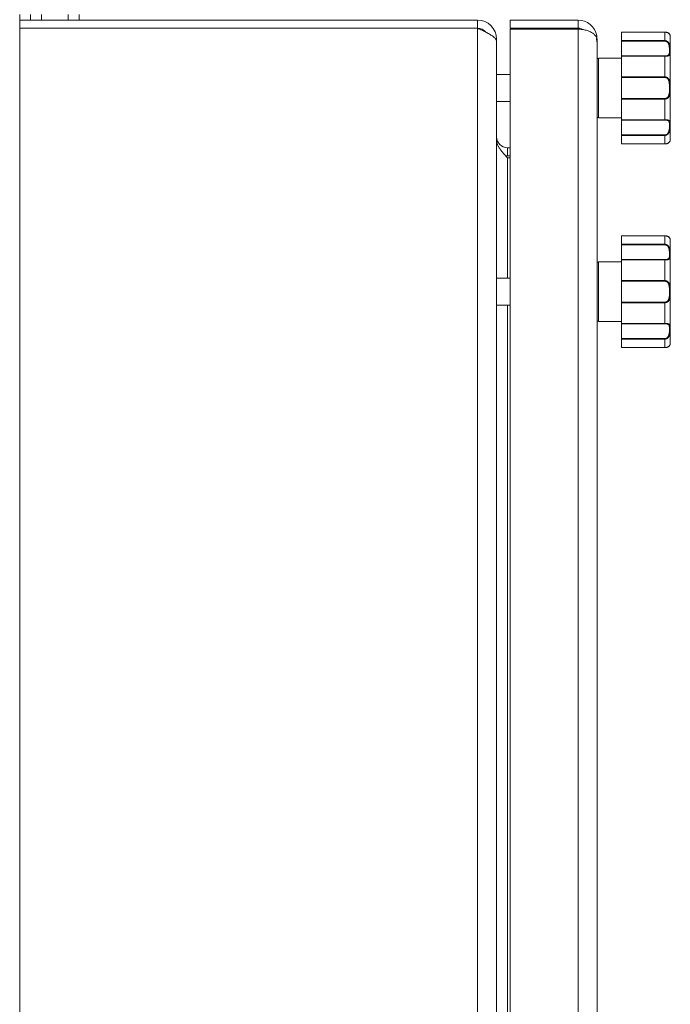
# Model space of a CAD drawing. Units: millimetres. Extents: x 0 to 16908, y -6 to 11880.
# Drawn here: x 7974 to 8214, y 8710 to 9072 of the extents above; entities that cross this region are included whole.
import ezdxf

# ---------------------------------------------------------------- set-up
doc = ezdxf.new("R2010")
doc.units = ezdxf.units.MM
doc.linetypes.add('K5LT_THIN', pattern=[0])
doc.layers.add('R', color=1, linetype='Continuous', true_color=0xff0000)
doc.layers.add('WELDING', color=7, linetype='Continuous', true_color=0xffffff)

msp = doc.modelspace()

# ---------------------------------------------------------------- linework, layer by layer
at = {"layer": 'R', "color": 7, "linetype": 'K5LT_THIN', "lineweight": 18}
for p, q in [((7973.89, 9074.07), (7973.89, 7835.07)), ((7973.89, 9072.07), (8142.54, 9072.07)), ((7977.91, 9072.07), (7977.91, 9074.07)), ((7981.91, 9072.07), (7981.91, 9074.07)), ((7991.74, 9072.07), (7991.74, 9074.07)), ((7995.74, 9072.07), (7995.74, 9074.07)), ((8142.54, 9069.07), (8142.54, 9072.07)), ((8154.54, 9072.07), (8179.54, 9072.07)), ((8154.54, 9069.07), (8154.54, 9072.07)), ((8179.54, 9069.07), (8179.54, 9072.07)), ((8142.54, 9069.07), (7973.89, 9069.07)), ((8142.54, 7840.07), (8142.54, 9069.07)), ((8179.54, 9069.07), (8154.54, 9069.07)), ((8179.54, 9068.71), (8154.54, 9068.71)), ((8154.54, 7840.42), (8154.54, 9068.71)), ((8179.54, 7840.42), (8179.54, 9068.71)), ((8195.54, 9067.68), (8211.54, 9067.68)), ((8195.54, 9067.67), (8195.54, 9067.68)), ((8195.54, 9067.67), (8195.54, 9064.51)), ((8195.54, 9067.67), (8211.54, 9067.67)), ((8211.54, 9067.67), (8211.54, 9067.68)), ((8211.54, 9067.67), (8211.54, 9064.51)), ((8149.21, 9065.07), (8149.54, 9065.07)), ((8149.54, 9065.07), (8149.54, 9042.07)), ((8149.54, 9064.09), (8149.54, 7845.04)), ((8186.42, 9066.34), (8185.99, 9066.26)), ((8186.54, 9065.07), (8186.4, 9065.07)), ((8186.54, 9065.07), (8186.54, 9064.07)), ((8186.54, 9064.07), (8186.54, 7845.07)), ((8195.54, 9064.33), (8195.54, 9064.51)), ((8195.54, 9064.51), (8211.54, 9064.51)), ((8195.54, 9058.88), (8195.54, 9064.33)), ((8195.54, 9064.33), (8211.54, 9064.33)), ((8211.54, 9064.51), (8211.54, 9064.33)), ((8213.54, 9066.07), (8213.54, 9028.07)), ((8187.04, 9058.07), (8195.54, 9058.07)), ((8187.04, 9058.07), (8187.04, 9036.07)), ((8195.54, 9058.76), (8195.54, 9058.88)), ((8195.54, 9058.88), (8211.54, 9058.88)), ((8195.54, 9058.76), (8195.54, 9051.13)), ((8195.54, 9058.76), (8211.54, 9058.76)), ((8211.54, 9058.76), (8211.54, 9058.88)), ((8211.54, 9058.76), (8211.54, 9051.13)), ((8149.54, 9052.07), (8154.54, 9052.07)), ((8195.54, 9051.13), (8211.54, 9051.13)), ((8195.54, 9050.92), (8195.54, 9051.13)), ((8195.54, 9043.21), (8195.54, 9050.92)), ((8195.54, 9050.92), (8211.54, 9050.92)), ((8211.54, 9051.13), (8211.54, 9050.92)), ((8149.54, 9042.07), (8154.54, 9042.07)), ((8195.54, 9043.21), (8211.54, 9043.21)), ((8195.54, 9043), (8195.54, 9043.21)), ((8195.54, 9043), (8195.54, 9035.37)), ((8195.54, 9043), (8211.54, 9043)), ((8211.54, 9043), (8211.54, 9043.21)), ((8211.54, 9043), (8211.54, 9035.37)), ((8187.04, 9036.07), (8195.54, 9036.07)), ((8195.54, 9035.37), (8211.54, 9035.37)), ((8195.54, 9035.25), (8195.54, 9035.37)), ((8195.54, 9029.8), (8195.54, 9035.25)), ((8195.54, 9035.25), (8211.54, 9035.25)), ((8211.54, 9035.37), (8211.54, 9035.25)), ((8195.54, 9029.8), (8211.54, 9029.8)), ((8195.54, 9029.62), (8195.54, 9029.8)), ((8195.54, 9029.62), (8195.54, 9026.46)), ((8195.54, 9029.62), (8211.54, 9029.62)), ((8211.54, 9029.62), (8211.54, 9029.8)), ((8211.54, 9029.62), (8211.54, 9026.46)), ((8153.54, 9025.07), (8154.54, 9025.07)), ((8153.54, 9022.07), (8153.54, 9025.07)), ((8195.54, 9026.46), (8211.54, 9026.46)), ((8195.54, 9026.46), (8211.54, 9026.46)), ((8195.54, 9026.46), (8195.54, 9026.46)), ((8211.54, 9026.46), (8211.54, 9026.46)), ((8153.54, 9022.07), (8154.54, 9022.07)), ((8154.54, 9021.41), (8153.54, 9021.41)), ((8153.54, 8977.07), (8153.54, 9021.41)), ((8195.54, 8992.68), (8211.54, 8992.68)), ((8195.54, 8992.67), (8195.54, 8992.68)), ((8195.54, 8992.67), (8195.54, 8989.51)), ((8195.54, 8992.67), (8211.54, 8992.67)), ((8211.54, 8992.67), (8211.54, 8992.68)), ((8211.54, 8992.67), (8211.54, 8989.51)), ((8213.54, 8991.07), (8213.54, 8953.07)), ((8195.54, 8989.33), (8195.54, 8989.51)), ((8195.54, 8989.51), (8211.54, 8989.51)), ((8195.54, 8983.88), (8195.54, 8989.33)), ((8195.54, 8989.33), (8211.54, 8989.33)), ((8211.54, 8989.51), (8211.54, 8989.33)), ((8195.54, 8983.76), (8195.54, 8983.88)), ((8195.54, 8983.88), (8211.54, 8983.88)), ((8195.54, 8983.76), (8195.54, 8976.13)), ((8195.54, 8983.76), (8211.54, 8983.76)), ((8211.54, 8983.76), (8211.54, 8983.88)), ((8211.54, 8983.76), (8211.54, 8976.13)), ((8186.54, 8982.57), (8186.54, 8961.57)), ((8187.04, 8983.07), (8195.54, 8983.07)), ((8187.04, 8983.07), (8187.04, 8961.07)), ((8149.54, 8977.07), (8154.54, 8977.07)), ((8195.54, 8976.13), (8211.54, 8976.13)), ((8195.54, 8975.92), (8195.54, 8976.13)), ((8195.54, 8968.21), (8195.54, 8975.92)), ((8195.54, 8975.92), (8211.54, 8975.92)), ((8211.54, 8976.13), (8211.54, 8975.92)), ((8149.54, 8967.07), (8154.54, 8967.07)), ((8153.54, 8632.07), (8153.54, 8967.07)), ((8195.54, 8968.21), (8211.54, 8968.21)), ((8195.54, 8968), (8195.54, 8968.21)), ((8195.54, 8968), (8195.54, 8960.37)), ((8195.54, 8968), (8211.54, 8968)), ((8211.54, 8968), (8211.54, 8968.21)), ((8211.54, 8968), (8211.54, 8960.37)), ((8187.04, 8961.07), (8195.54, 8961.07)), ((8195.54, 8960.37), (8211.54, 8960.37)), ((8195.54, 8960.25), (8195.54, 8960.37)), ((8195.54, 8954.8), (8195.54, 8960.25)), ((8195.54, 8960.25), (8211.54, 8960.25)), ((8211.54, 8960.37), (8211.54, 8960.25)), ((8195.54, 8954.8), (8211.54, 8954.8)), ((8195.54, 8954.62), (8195.54, 8954.8)), ((8195.54, 8954.62), (8195.54, 8951.46)), ((8195.54, 8954.62), (8211.54, 8954.62)), ((8211.54, 8954.62), (8211.54, 8954.8)), ((8211.54, 8954.62), (8211.54, 8951.46)), ((8195.54, 8951.46), (8211.54, 8951.46)), ((8195.54, 8951.46), (8211.54, 8951.46)), ((8195.54, 8951.46), (8195.54, 8951.46)), ((8211.54, 8951.46), (8211.54, 8951.46))]:
    msp.add_line(p, q, dxfattribs=at)
for centre, radius, start, end in [((8142.54, 9065.07), 7, 0, 90), ((8179.54, 9065.07), 7, 10.4837, 90), ((8142.54, 9065.07), 4, 39.8068, 90), ((8179.54, 9065.07), 4, 60.641, 90), ((8179.54, 9065.07), 7, 0, 10.4837), ((8213.23, 9066.27), 0.3, 6.7556, 13.694), ((8211.54, 9066.07), 2, 0, 6.7563), ((8187.04, 9057.57), 0.5, 90, 180), ((8187.04, 9036.57), 0.5, 180, 270), ((8153.54, 9029.07), 4, 180, 270), ((8211.54, 9028.07), 2, 353.2437, 0), ((8213.23, 9027.87), 0.3, 350.3515, 353.2437), ((8153.54, 9029.07), 7, 264.7514, 270), ((8213.23, 8991.27), 0.3, 6.7556, 13.694), ((8211.54, 8991.07), 2, 0, 6.7563), ((8187.04, 8982.57), 0.5, 90, 180), ((8187.04, 8961.57), 0.5, 180, 270), ((8211.54, 8953.07), 2, 353.2437, 0), ((8213.23, 8952.87), 0.3, 350.3515, 353.2437)]:
    msp.add_arc(centre, radius, start, end, dxfattribs=at)
at = {"layer": 'WELDING', "color": 7, "linetype": 'K5LT_THIN', "lineweight": 18}
for p, q in [((8211.54, 9067.68), (8212.96, 9067.21)), ((8212.96, 9067.21), (8213.45, 9066.57)), ((8213.45, 9066.57), (8213.52, 9066.32)), ((8213.52, 9066.33), (8213.52, 9066.34)), ((8213.52, 9066.32), (8213.52, 9066.33)), ((8213.52, 9066.32), (8213.52, 9066.32)), ((8213.52, 9066.32), (8213.52, 9066.32)), ((8213.52, 9066.32), (8213.52, 9066.32)), ((8213.52, 9066.32), (8213.52, 9066.32)), ((8213.52, 9066.32), (8213.52, 9066.32)), ((8213.52, 9066.32), (8213.52, 9066.32)), ((8213.52, 9066.32), (8213.52, 9066.32)), ((8213.52, 9066.32), (8213.52, 9066.32)), ((8213.52, 9066.32), (8213.52, 9066.31)), ((8213.52, 9066.31), (8213.52, 9066.31)), ((8213.52, 9066.31), (8213.52, 9066.31)), ((8213.52, 9066.31), (8213.52, 9066.31)), ((8213.52, 9066.31), (8213.52, 9066.31)), ((8213.52, 9066.31), (8213.52, 9066.31)), ((8213.52, 9066.31), (8213.52, 9066.31)), ((8213.52, 9066.31), (8213.52, 9066.31)), ((8213.52, 9066.31), (8213.52, 9066.31)), ((8213.52, 9066.31), (8213.52, 9066.31)), ((8213.52, 9066.31), (8213.52, 9066.3)), ((8213.52, 9066.3), (8213.52, 9066.3)), ((8211.54, 8992.68), (8212.96, 8992.21)), ((8212.96, 8992.21), (8213.45, 8991.57)), ((8213.45, 8991.57), (8213.52, 8991.32)), ((8213.52, 8991.33), (8213.52, 8991.34)), ((8213.52, 8991.32), (8213.52, 8991.33)), ((8213.52, 8991.32), (8213.52, 8991.32)), ((8213.52, 8991.32), (8213.52, 8991.32)), ((8213.52, 8991.32), (8213.52, 8991.32)), ((8213.52, 8991.32), (8213.52, 8991.32)), ((8213.52, 8991.32), (8213.52, 8991.32)), ((8213.52, 8991.32), (8213.52, 8991.32)), ((8213.52, 8991.32), (8213.52, 8991.32)), ((8213.52, 8991.32), (8213.52, 8991.32)), ((8213.52, 8991.32), (8213.52, 8991.31)), ((8213.52, 8991.31), (8213.52, 8991.31)), ((8213.52, 8991.31), (8213.52, 8991.31)), ((8213.52, 8991.31), (8213.52, 8991.31)), ((8213.52, 8991.31), (8213.52, 8991.31)), ((8213.52, 8991.31), (8213.52, 8991.31)), ((8213.52, 8991.31), (8213.52, 8991.31)), ((8213.52, 8991.31), (8213.52, 8991.31)), ((8213.52, 8991.31), (8213.52, 8991.31)), ((8213.52, 8991.31), (8213.52, 8991.31)), ((8213.52, 8991.31), (8213.52, 8991.3)), ((8213.52, 8991.3), (8213.52, 8991.3))]:
    msp.add_line(p, q, dxfattribs=at)
for points in [[(8149.54, 9064.09), (8149.54, 9064.21), (8149.51, 9064.45), (8149.38, 9064.8), (8149.16, 9065.16), (8148.86, 9065.51), (8148.48, 9065.87), (8148.02, 9066.22), (8147.5, 9066.58), (8146.91, 9066.93), (8146.27, 9067.29), (8145.58, 9067.65), (8144.86, 9068), (8144.1, 9068.36), (8143.32, 9068.71), (8142.8, 9068.95), (8142.54, 9069.07)], [(8153.54, 9021.41), (8153.39, 9021.57), (8153.09, 9021.89), (8152.65, 9022.37), (8152.21, 9022.84), (8151.8, 9023.32), (8151.41, 9023.8), (8151.04, 9024.28), (8150.7, 9024.75), (8150.4, 9025.23), (8150.14, 9025.71), (8149.93, 9026.18), (8149.75, 9026.66), (8149.63, 9027.14), (8149.56, 9027.62), (8149.54, 9027.93), (8149.54, 9028.09)]]:
    msp.add_open_spline(points, degree=3, dxfattribs=at)
for points, knots in [([(8186.42, 9065.44), (8186.36, 9065.63), (8186.21, 9065.97), (8185.87, 9066.44), (8185.47, 9066.85), (8185.01, 9067.22), (8184.48, 9067.56), (8183.89, 9067.86), (8183.25, 9068.11), (8182.57, 9068.33), (8181.82, 9068.5), (8181.05, 9068.63), (8180.28, 9068.7), (8179.78, 9068.71), (8179.54, 9068.71)], [0, 0, 0, 0, 1.515895, 2.888091, 4.093877, 5.331252, 6.546561, 7.762235, 8.969739, 10.186314, 11.3676, 12.687523, 13.883444, 15, 15, 15, 15]), ([(8213.52, 9066.32), (8213.52, 9066.32), (8213.52, 9066.32), (8213.52, 9066.32), (8213.52, 9066.32), (8213.52, 9066.32), (8213.52, 9066.32), (8213.52, 9066.32), (8213.52, 9066.32), (8213.52, 9066.33), (8213.52, 9066.33), (8213.52, 9066.33), (8213.52, 9066.34), (8213.52, 9066.35), (8213.52, 9066.35), (8213.51, 9066.37), (8213.51, 9066.38), (8213.5, 9066.41), (8213.5, 9066.42), (8213.49, 9066.45), (8213.49, 9066.47), (8213.48, 9066.5), (8213.47, 9066.52), (8213.45, 9066.57), (8213.44, 9066.6), (8213.4, 9066.68), (8213.38, 9066.73), (8213.31, 9066.83), (8213.28, 9066.88), (8213.19, 9066.99), (8213.15, 9067.04), (8213.04, 9067.14), (8212.99, 9067.19), (8212.86, 9067.28), (8212.8, 9067.32), (8212.67, 9067.4), (8212.6, 9067.44), (8212.46, 9067.5), (8212.39, 9067.53), (8212.25, 9067.57), (8212.18, 9067.59), (8212.05, 9067.62), (8211.99, 9067.63), (8211.86, 9067.66), (8211.79, 9067.66), (8211.67, 9067.67), (8211.6, 9067.68), (8211.54, 9067.68), (8211.54, 9067.68), (8211.54, 9067.68), (8211.54, 9067.68), (8211.54, 9067.68)], [0, 0, 0, 0, 0.424699, 0.424699, 0.464488, 0.464488, 0.901167, 0.901167, 1.379645, 1.379645, 1.861076, 1.861076, 2.542511, 2.542511, 3.228764, 3.228764, 4.336254, 4.336254, 5.443651, 5.443651, 6.46043, 6.46043, 7.403624, 7.403624, 9.007277, 9.007277, 11.038234, 11.038234, 12.890974, 12.890974, 14.658419, 14.658419, 16.257242, 16.257242, 17.733279, 17.733279, 19.07539, 19.07539, 20.254939, 20.254939, 21.284514, 21.284514, 22.196199, 22.196199, 23.133869, 23.133869, 23.985851, 23.985851, 23.999952, 23.999952, 24, 24, 24, 24]), ([(8213.52, 9066.3), (8213.52, 9066.3), (8213.52, 9066.31), (8213.52, 9066.34), (8213.51, 9066.38), (8213.49, 9066.44), (8213.47, 9066.51), (8213.44, 9066.59), (8213.41, 9066.67), (8213.36, 9066.75), (8213.31, 9066.83), (8213.26, 9066.9), (8213.19, 9066.99), (8213.1, 9067.08), (8212.99, 9067.18), (8212.86, 9067.28), (8212.73, 9067.36), (8212.58, 9067.44), (8212.43, 9067.51), (8212.26, 9067.56), (8212.09, 9067.61), (8211.91, 9067.64), (8211.73, 9067.66), (8211.6, 9067.67), (8211.54, 9067.67)], [0, 0, 0, 0, 1.876767, 3.531738, 4.960457, 6.448629, 7.904216, 9.312935, 10.55314, 11.679473, 12.65463, 13.534104, 14.51818, 15.651686, 16.794257, 17.881717, 18.829011, 19.792423, 20.675003, 21.568569, 22.44464, 23.279792, 24.118097, 25, 25, 25, 25]), ([(8186.54, 9064.07), (8186.54, 9064.07), (8186.54, 9064.08), (8186.52, 9064.12), (8186.51, 9064.19), (8186.49, 9064.27), (8186.47, 9064.37), (8186.45, 9064.49), (8186.43, 9064.62), (8186.41, 9064.77), (8186.4, 9064.91), (8186.4, 9065.06), (8186.4, 9065.2), (8186.41, 9065.33), (8186.42, 9065.41), (8186.42, 9065.44)], [0, 0, 0, 0, 1.533219, 2.872242, 4.073799, 5.314781, 6.599379, 7.865577, 9.125251, 10.368096, 11.596357, 12.816525, 14.010493, 15.072006, 16, 16, 16, 16]), ([(8211.54, 9064.51), (8211.62, 9064.51), (8211.77, 9064.5), (8211.98, 9064.45), (8212.17, 9064.37), (8212.34, 9064.28), (8212.52, 9064.16), (8212.68, 9064.02), (8212.83, 9063.85), (8212.96, 9063.66), (8213.08, 9063.46), (8213.18, 9063.24), (8213.26, 9063.02), (8213.33, 9062.8), (8213.38, 9062.55), (8213.43, 9062.3), (8213.47, 9062.02), (8213.49, 9061.74), (8213.51, 9061.47), (8213.52, 9061.22), (8213.52, 9060.99), (8213.52, 9060.8), (8213.52, 9060.61), (8213.52, 9060.41), (8213.52, 9060.21), (8213.51, 9060.01), (8213.49, 9059.82), (8213.47, 9059.64), (8213.43, 9059.48), (8213.38, 9059.35), (8213.32, 9059.24), (8213.24, 9059.15), (8213.16, 9059.07), (8213.08, 9059.02), (8212.98, 9058.96), (8212.86, 9058.92), (8212.72, 9058.87), (8212.56, 9058.84), (8212.39, 9058.81), (8212.21, 9058.79), (8212.02, 9058.77), (8211.79, 9058.76), (8211.63, 9058.76), (8211.54, 9058.76)], [0, 0, 0, 0, 0.984176, 1.844918, 2.587073, 3.387091, 4.227537, 5.137619, 6.01895, 7.02141, 7.983693, 9.047459, 10.022647, 11.109248, 12.177487, 13.397972, 14.697249, 16.140938, 17.577507, 18.930778, 20.13024, 21.231002, 22.348396, 23.531104, 24.851278, 26.263616, 27.751219, 29.22243, 30.634875, 31.937685, 33.152066, 34.197891, 35.143895, 35.971804, 36.771812, 37.673766, 38.597963, 39.53942, 40.386746, 41.215199, 42.028953, 42.907979, 44, 44, 44, 44]), ([(8211.54, 9064.33), (8211.61, 9064.33), (8211.74, 9064.32), (8211.93, 9064.27), (8212.09, 9064.21), (8212.25, 9064.12), (8212.39, 9064.01), (8212.53, 9063.88), (8212.65, 9063.73), (8212.77, 9063.55), (8212.87, 9063.36), (8212.96, 9063.15), (8213.03, 9062.92), (8213.09, 9062.68), (8213.14, 9062.42), (8213.17, 9062.15), (8213.2, 9061.88), (8213.21, 9061.6), (8213.22, 9061.33), (8213.23, 9061.06), (8213.23, 9060.81), (8213.23, 9060.57), (8213.22, 9060.34), (8213.21, 9060.13), (8213.19, 9059.94), (8213.17, 9059.76), (8213.13, 9059.62), (8213.09, 9059.52), (8213.05, 9059.42), (8213, 9059.34), (8212.94, 9059.26), (8212.86, 9059.19), (8212.78, 9059.13), (8212.68, 9059.08), (8212.56, 9059.02), (8212.43, 9058.98), (8212.28, 9058.95), (8212.15, 9058.93), (8212.03, 9058.91), (8211.93, 9058.9), (8211.84, 9058.89), (8211.74, 9058.89), (8211.64, 9058.88), (8211.57, 9058.88), (8211.54, 9058.88)], [0, 0, 0, 0, 1.019415, 1.941977, 2.743211, 3.59541, 4.48141, 5.398856, 6.355067, 7.358919, 8.444689, 9.571067, 10.790942, 12.090829, 13.465272, 14.904587, 16.43425, 17.986095, 19.615301, 21.192727, 22.812881, 24.349831, 25.959431, 27.528726, 29.103353, 30.594861, 31.882543, 32.932794, 33.799456, 34.7595, 35.700593, 36.63198, 37.447519, 38.39865, 39.340711, 40.338696, 41.193535, 41.980304, 42.601937, 43.103224, 43.546664, 44.024051, 44.513064, 45, 45, 45, 45]), ([(8211.54, 9051.13), (8211.62, 9051.13), (8211.77, 9051.12), (8211.97, 9051.08), (8212.15, 9051.03), (8212.32, 9050.95), (8212.48, 9050.86), (8212.64, 9050.74), (8212.79, 9050.6), (8212.92, 9050.44), (8213.05, 9050.26), (8213.15, 9050.06), (8213.25, 9049.83), (8213.32, 9049.6), (8213.38, 9049.35), (8213.43, 9049.09), (8213.46, 9048.79), (8213.49, 9048.48), (8213.51, 9048.15), (8213.52, 9047.83), (8213.52, 9047.52), (8213.52, 9047.22), (8213.52, 9046.93), (8213.52, 9046.65), (8213.52, 9046.38), (8213.51, 9046.12), (8213.5, 9045.86), (8213.48, 9045.58), (8213.46, 9045.3), (8213.42, 9045.03), (8213.38, 9044.78), (8213.33, 9044.56), (8213.26, 9044.35), (8213.19, 9044.16), (8213.11, 9043.98), (8213, 9043.81), (8212.89, 9043.64), (8212.75, 9043.49), (8212.6, 9043.36), (8212.44, 9043.25), (8212.28, 9043.16), (8212.1, 9043.09), (8211.92, 9043.04), (8211.73, 9043.01), (8211.6, 9043), (8211.54, 9043)], [0, 0, 0, 0, 0.990925, 1.856742, 2.605822, 3.410941, 4.257822, 5.160418, 6.052904, 7.05498, 8.048546, 9.200521, 10.278597, 11.475932, 12.598254, 13.882637, 15.221291, 16.688868, 18.162655, 19.620118, 20.99936, 22.327235, 23.626502, 24.882212, 26.065497, 27.189713, 28.353237, 29.642491, 30.962916, 32.263846, 33.372868, 34.466497, 35.444969, 36.396119, 37.342935, 38.251909, 39.258748, 40.169861, 41.09661, 41.939992, 42.781926, 43.615608, 44.411069, 45.196296, 46, 46, 46, 46]), ([(8211.54, 9050.92), (8211.6, 9050.92), (8211.71, 9050.91), (8211.86, 9050.88), (8211.99, 9050.85), (8212.1, 9050.8), (8212.21, 9050.75), (8212.34, 9050.67), (8212.46, 9050.57), (8212.59, 9050.44), (8212.71, 9050.29), (8212.82, 9050.11), (8212.91, 9049.93), (8212.98, 9049.72), (8213.05, 9049.51), (8213.1, 9049.28), (8213.14, 9049.03), (8213.17, 9048.74), (8213.2, 9048.44), (8213.21, 9048.11), (8213.22, 9047.78), (8213.23, 9047.45), (8213.23, 9047.11), (8213.23, 9046.78), (8213.22, 9046.45), (8213.21, 9046.12), (8213.2, 9045.8), (8213.18, 9045.49), (8213.15, 9045.21), (8213.12, 9044.97), (8213.08, 9044.76), (8213.03, 9044.57), (8212.98, 9044.4), (8212.92, 9044.24), (8212.85, 9044.08), (8212.75, 9043.91), (8212.64, 9043.76), (8212.52, 9043.62), (8212.39, 9043.51), (8212.26, 9043.41), (8212.14, 9043.35), (8212.04, 9043.3), (8211.95, 9043.28), (8211.89, 9043.26), (8211.82, 9043.24), (8211.7, 9043.22), (8211.61, 9043.21), (8211.54, 9043.21)], [0, 0, 0, 0, 0.953642, 1.744657, 2.373046, 2.966641, 3.629375, 4.373397, 5.270915, 6.206642, 7.306926, 8.368633, 9.554751, 10.628823, 11.824107, 12.99995, 14.330981, 15.755702, 17.329172, 18.906577, 20.565108, 22.155969, 23.796767, 25.370448, 26.993776, 28.595478, 30.207255, 31.739758, 33.186612, 34.391771, 35.467458, 36.475409, 37.405228, 38.270401, 39.241467, 40.248174, 41.35625, 42.276258, 43.232927, 44.095438, 44.853154, 45.433366, 45.844486, 46.184614, 46.52399, 46.909238, 48, 48, 48, 48]), ([(8211.54, 9035.37), (8211.62, 9035.37), (8211.77, 9035.37), (8211.98, 9035.36), (8212.17, 9035.35), (8212.34, 9035.33), (8212.52, 9035.31), (8212.68, 9035.27), (8212.83, 9035.23), (8212.96, 9035.18), (8213.08, 9035.12), (8213.18, 9035.05), (8213.26, 9034.97), (8213.33, 9034.88), (8213.38, 9034.77), (8213.43, 9034.65), (8213.47, 9034.5), (8213.49, 9034.33), (8213.51, 9034.14), (8213.52, 9033.96), (8213.52, 9033.77), (8213.52, 9033.59), (8213.52, 9033.41), (8213.52, 9033.2), (8213.52, 9032.96), (8213.51, 9032.7), (8213.49, 9032.42), (8213.47, 9032.12), (8213.43, 9031.83), (8213.38, 9031.55), (8213.32, 9031.3), (8213.24, 9031.07), (8213.16, 9030.86), (8213.08, 9030.68), (8212.98, 9030.51), (8212.86, 9030.34), (8212.72, 9030.16), (8212.56, 9030.01), (8212.39, 9029.88), (8212.21, 9029.78), (8212.02, 9029.7), (8211.83, 9029.65), (8211.67, 9029.63), (8211.58, 9029.62), (8211.54, 9029.62)], [0, 0, 0, 0, 1.006544, 1.886848, 2.64587, 3.46407, 4.323617, 5.254383, 6.155744, 7.180988, 8.165141, 9.253083, 10.250435, 11.361731, 12.454248, 13.702471, 15.031277, 16.507777, 17.976996, 19.361023, 20.587746, 21.713525, 22.856314, 24.065902, 25.41608, 26.860516, 28.381928, 29.886576, 31.331122, 32.663542, 33.905522, 34.975116, 35.94262, 36.789345, 37.607535, 38.529987, 39.475189, 40.438043, 41.304627, 42.151908, 42.984157, 43.883161, 44.54148, 45, 45, 45, 45]), ([(8211.54, 9035.25), (8211.61, 9035.25), (8211.74, 9035.25), (8211.93, 9035.23), (8212.09, 9035.22), (8212.25, 9035.19), (8212.39, 9035.16), (8212.53, 9035.12), (8212.65, 9035.07), (8212.77, 9035.01), (8212.87, 9034.94), (8212.96, 9034.85), (8213.03, 9034.74), (8213.09, 9034.62), (8213.14, 9034.48), (8213.17, 9034.32), (8213.2, 9034.14), (8213.21, 9033.93), (8213.22, 9033.71), (8213.23, 9033.48), (8213.23, 9033.24), (8213.23, 9032.98), (8213.22, 9032.72), (8213.21, 9032.44), (8213.19, 9032.16), (8213.17, 9031.9), (8213.13, 9031.66), (8213.09, 9031.46), (8213.05, 9031.28), (8213, 9031.1), (8212.94, 9030.93), (8212.86, 9030.76), (8212.78, 9030.6), (8212.68, 9030.45), (8212.56, 9030.29), (8212.43, 9030.15), (8212.28, 9030.04), (8212.15, 9029.96), (8212.03, 9029.9), (8211.93, 9029.86), (8211.84, 9029.83), (8211.74, 9029.82), (8211.64, 9029.8), (8211.57, 9029.8), (8211.54, 9029.8)], [0, 0, 0, 0, 1.019415, 1.941977, 2.743211, 3.59541, 4.48141, 5.398856, 6.355067, 7.358919, 8.444689, 9.571067, 10.790942, 12.090829, 13.465272, 14.904587, 16.43425, 17.986095, 19.615301, 21.192727, 22.812881, 24.349831, 25.959431, 27.528726, 29.103353, 30.594861, 31.882543, 32.932794, 33.799456, 34.7595, 35.700593, 36.63198, 37.447519, 38.39865, 39.340711, 40.338696, 41.193535, 41.980304, 42.601937, 43.103224, 43.546664, 44.024051, 44.513064, 45, 45, 45, 45]), ([(8213.52, 9027.83), (8213.52, 9027.83), (8213.52, 9027.83), (8213.52, 9027.83), (8213.52, 9027.82), (8213.52, 9027.82), (8213.52, 9027.82), (8213.52, 9027.82), (8213.52, 9027.82), (8213.52, 9027.82), (8213.52, 9027.82), (8213.52, 9027.82), (8213.52, 9027.82), (8213.52, 9027.82), (8213.52, 9027.82), (8213.52, 9027.82), (8213.52, 9027.82), (8213.52, 9027.82), (8213.52, 9027.82), (8213.52, 9027.82), (8213.52, 9027.82), (8213.52, 9027.82), (8213.52, 9027.82), (8213.52, 9027.82), (8213.52, 9027.82), (8213.52, 9027.82), (8213.52, 9027.82), (8213.52, 9027.82), (8213.52, 9027.82), (8213.52, 9027.82), (8213.52, 9027.82), (8213.52, 9027.82), (8213.52, 9027.82), (8213.52, 9027.82), (8213.52, 9027.82), (8213.52, 9027.82), (8213.52, 9027.82), (8213.52, 9027.81), (8213.52, 9027.81), (8213.52, 9027.81), (8213.52, 9027.81), (8213.52, 9027.81), (8213.52, 9027.8), (8213.52, 9027.79), (8213.52, 9027.79), (8213.52, 9027.78), (8213.51, 9027.77), (8213.51, 9027.75), (8213.51, 9027.74), (8213.5, 9027.71), (8213.5, 9027.71), (8213.49, 9027.68), (8213.49, 9027.67), (8213.48, 9027.63), (8213.47, 9027.61), (8213.45, 9027.55), (8213.43, 9027.52), (8213.39, 9027.43), (8213.36, 9027.38), (8213.29, 9027.27), (8213.26, 9027.22), (8213.17, 9027.12), (8213.12, 9027.07), (8213.01, 9026.97), (8212.95, 9026.92), (8212.83, 9026.83), (8212.76, 9026.79), (8212.62, 9026.71), (8212.55, 9026.68), (8212.41, 9026.62), (8212.34, 9026.59), (8212.21, 9026.55), (8212.15, 9026.53), (8212.02, 9026.5), (8211.95, 9026.49), (8211.81, 9026.47), (8211.74, 9026.47), (8211.63, 9026.46), (8211.58, 9026.46), (8211.54, 9026.46)], [0, 0, 0, 0, 0.013509, 0.013509, 0.09177, 0.09177, 0.111335, 0.111335, 0.116226, 0.116226, 0.121117, 0.121117, 0.126009, 0.126009, 0.1309, 0.1309, 0.134877, 0.134877, 0.135418, 0.135418, 0.140096, 0.140096, 0.150494, 0.150494, 0.151355, 0.151355, 0.158488, 0.158488, 0.195271, 0.195271, 0.268838, 0.268838, 0.415972, 0.415972, 0.710241, 0.710241, 1.298777, 1.298777, 2.144905, 2.144905, 2.993937, 2.993937, 4.150833, 4.150833, 5.314206, 5.314206, 7.26654, 7.26654, 9.219572, 9.219572, 10.247775, 10.247775, 12.143968, 12.143968, 14.23993, 14.23993, 17.692029, 17.692029, 21.414884, 21.414884, 24.816271, 24.816271, 28.106119, 28.106119, 31.081174, 31.081174, 33.839512, 33.839512, 36.305074, 36.305074, 38.487713, 38.487713, 40.147663, 40.147663, 42.074651, 42.074651, 43.821153, 43.821153, 45, 45, 45, 45]), ([(8213.52, 9027.83), (8213.52, 9027.83), (8213.52, 9027.82), (8213.52, 9027.8), (8213.51, 9027.75), (8213.5, 9027.7), (8213.47, 9027.63), (8213.44, 9027.54), (8213.4, 9027.45), (8213.35, 9027.36), (8213.29, 9027.27), (8213.23, 9027.2), (8213.16, 9027.12), (8213.09, 9027.04), (8213, 9026.96), (8212.9, 9026.89), (8212.79, 9026.81), (8212.67, 9026.74), (8212.53, 9026.67), (8212.37, 9026.6), (8212.19, 9026.55), (8212.02, 9026.51), (8211.84, 9026.48), (8211.68, 9026.47), (8211.58, 9026.46), (8211.54, 9026.46)], [0, 0, 0, 0, 1.837856, 3.532092, 5.016928, 6.589844, 8.158931, 9.706732, 11.167212, 12.49015, 13.628715, 14.583401, 15.496851, 16.397, 17.330046, 18.190871, 19.081602, 19.967102, 20.901051, 21.855235, 22.812693, 23.717682, 24.585673, 25.338701, 26, 26, 26, 26]), ([(8211.54, 9026.46), (8211.6, 9026.46), (8211.66, 9026.46), (8211.79, 9026.47), (8211.85, 9026.48), (8211.97, 9026.5), (8212.04, 9026.51), (8212.12, 9026.53), (8212.14, 9026.53), (8212.2, 9026.55), (8212.24, 9026.56), (8212.28, 9026.57), (8212.29, 9026.57), (8212.3, 9026.58), (8212.31, 9026.58), (8212.33, 9026.59), (8212.34, 9026.59), (8212.35, 9026.6), (8212.36, 9026.6), (8212.39, 9026.61), (8212.4, 9026.61), (8212.45, 9026.63), (8212.48, 9026.65), (8212.57, 9026.69), (8212.63, 9026.71), (8212.75, 9026.78), (8212.81, 9026.82), (8212.92, 9026.9), (8212.98, 9026.94), (8213.08, 9027.03), (8213.13, 9027.08), (8213.22, 9027.17), (8213.26, 9027.22), (8213.32, 9027.32), (8213.35, 9027.37), (8213.4, 9027.46), (8213.43, 9027.5), (8213.46, 9027.58), (8213.47, 9027.62), (8213.49, 9027.67), (8213.5, 9027.7), (8213.5, 9027.72), (8213.5, 9027.72), (8213.51, 9027.74), (8213.51, 9027.75), (8213.51, 9027.77), (8213.52, 9027.78), (8213.52, 9027.79), (8213.52, 9027.8), (8213.52, 9027.81), (8213.52, 9027.81), (8213.52, 9027.81), (8213.52, 9027.81), (8213.52, 9027.82), (8213.52, 9027.82), (8213.52, 9027.82), (8213.52, 9027.82), (8213.52, 9027.82)], [0, 0, 0, 0, 1.216719, 1.216719, 2.436834, 2.436834, 3.74572, 3.74572, 4.212667, 4.212667, 4.974421, 4.974421, 5.16486, 5.16486, 5.355298, 5.355298, 5.543309, 5.543309, 5.738607, 5.738607, 6.126288, 6.126288, 6.900192, 6.900192, 8.445085, 8.445085, 10.277669, 10.277669, 12.30996, 12.30996, 14.532125, 14.532125, 16.947187, 16.947187, 19.478781, 19.478781, 22.18486, 22.18486, 24.872405, 24.872405, 26.838367, 26.838367, 27.255577, 27.255577, 28.596429, 28.596429, 30.336158, 30.336158, 31.276199, 31.276199, 32.210374, 32.210374, 33.143436, 33.143436, 33.783511, 33.783511, 34, 34, 34, 34]), ([(8213.52, 8991.32), (8213.52, 8991.32), (8213.52, 8991.32), (8213.52, 8991.32), (8213.52, 8991.32), (8213.52, 8991.32), (8213.52, 8991.32), (8213.52, 8991.32), (8213.52, 8991.32), (8213.52, 8991.33), (8213.52, 8991.33), (8213.52, 8991.33), (8213.52, 8991.34), (8213.52, 8991.35), (8213.52, 8991.35), (8213.51, 8991.37), (8213.51, 8991.38), (8213.5, 8991.41), (8213.5, 8991.42), (8213.49, 8991.45), (8213.49, 8991.47), (8213.48, 8991.5), (8213.47, 8991.52), (8213.45, 8991.57), (8213.44, 8991.6), (8213.4, 8991.68), (8213.38, 8991.73), (8213.31, 8991.83), (8213.28, 8991.88), (8213.19, 8991.99), (8213.15, 8992.04), (8213.04, 8992.14), (8212.99, 8992.19), (8212.86, 8992.28), (8212.8, 8992.32), (8212.67, 8992.4), (8212.6, 8992.44), (8212.46, 8992.5), (8212.39, 8992.53), (8212.25, 8992.57), (8212.18, 8992.59), (8212.05, 8992.62), (8211.99, 8992.63), (8211.86, 8992.66), (8211.79, 8992.66), (8211.67, 8992.67), (8211.6, 8992.68), (8211.54, 8992.68), (8211.54, 8992.68), (8211.54, 8992.68), (8211.54, 8992.68), (8211.54, 8992.68)], [0, 0, 0, 0, 0.424699, 0.424699, 0.464488, 0.464488, 0.901167, 0.901167, 1.379645, 1.379645, 1.861076, 1.861076, 2.542511, 2.542511, 3.228764, 3.228764, 4.336254, 4.336254, 5.443651, 5.443651, 6.46043, 6.46043, 7.403624, 7.403624, 9.007277, 9.007277, 11.038234, 11.038234, 12.890974, 12.890974, 14.658419, 14.658419, 16.257242, 16.257242, 17.733279, 17.733279, 19.07539, 19.07539, 20.254939, 20.254939, 21.284514, 21.284514, 22.196199, 22.196199, 23.133869, 23.133869, 23.985851, 23.985851, 23.999952, 23.999952, 24, 24, 24, 24]), ([(8213.52, 8991.3), (8213.52, 8991.3), (8213.52, 8991.31), (8213.52, 8991.34), (8213.51, 8991.38), (8213.49, 8991.44), (8213.47, 8991.51), (8213.44, 8991.59), (8213.41, 8991.67), (8213.36, 8991.75), (8213.31, 8991.83), (8213.26, 8991.9), (8213.19, 8991.99), (8213.1, 8992.08), (8212.99, 8992.18), (8212.86, 8992.28), (8212.73, 8992.36), (8212.58, 8992.44), (8212.43, 8992.51), (8212.26, 8992.56), (8212.09, 8992.61), (8211.91, 8992.64), (8211.73, 8992.66), (8211.6, 8992.67), (8211.54, 8992.67)], [0, 0, 0, 0, 1.876767, 3.531738, 4.960457, 6.448629, 7.904216, 9.312935, 10.55314, 11.679473, 12.65463, 13.534104, 14.51818, 15.651686, 16.794257, 17.881717, 18.829011, 19.792423, 20.675003, 21.568569, 22.44464, 23.279792, 24.118097, 25, 25, 25, 25]), ([(8211.54, 8989.51), (8211.62, 8989.51), (8211.77, 8989.5), (8211.98, 8989.45), (8212.17, 8989.37), (8212.34, 8989.28), (8212.52, 8989.16), (8212.68, 8989.02), (8212.83, 8988.85), (8212.96, 8988.66), (8213.08, 8988.46), (8213.18, 8988.24), (8213.26, 8988.02), (8213.33, 8987.8), (8213.38, 8987.55), (8213.43, 8987.3), (8213.47, 8987.02), (8213.49, 8986.74), (8213.51, 8986.47), (8213.52, 8986.22), (8213.52, 8985.99), (8213.52, 8985.8), (8213.52, 8985.61), (8213.52, 8985.41), (8213.52, 8985.21), (8213.51, 8985.01), (8213.49, 8984.82), (8213.47, 8984.64), (8213.43, 8984.48), (8213.38, 8984.35), (8213.32, 8984.24), (8213.24, 8984.15), (8213.16, 8984.07), (8213.08, 8984.02), (8212.98, 8983.96), (8212.86, 8983.92), (8212.72, 8983.87), (8212.56, 8983.84), (8212.39, 8983.81), (8212.21, 8983.79), (8212.02, 8983.77), (8211.79, 8983.76), (8211.63, 8983.76), (8211.54, 8983.76)], [0, 0, 0, 0, 0.984176, 1.844918, 2.587073, 3.387091, 4.227537, 5.137619, 6.01895, 7.02141, 7.983693, 9.047459, 10.022647, 11.109248, 12.177487, 13.397972, 14.697249, 16.140938, 17.577507, 18.930778, 20.13024, 21.231002, 22.348396, 23.531104, 24.851278, 26.263616, 27.751219, 29.22243, 30.634875, 31.937685, 33.152066, 34.197891, 35.143895, 35.971804, 36.771812, 37.673766, 38.597963, 39.53942, 40.386746, 41.215199, 42.028953, 42.907979, 44, 44, 44, 44]), ([(8211.54, 8989.33), (8211.61, 8989.33), (8211.74, 8989.32), (8211.93, 8989.27), (8212.09, 8989.21), (8212.25, 8989.12), (8212.39, 8989.01), (8212.53, 8988.88), (8212.65, 8988.73), (8212.77, 8988.55), (8212.87, 8988.36), (8212.96, 8988.15), (8213.03, 8987.92), (8213.09, 8987.68), (8213.14, 8987.42), (8213.17, 8987.15), (8213.2, 8986.88), (8213.21, 8986.6), (8213.22, 8986.33), (8213.23, 8986.06), (8213.23, 8985.81), (8213.23, 8985.57), (8213.22, 8985.34), (8213.21, 8985.13), (8213.19, 8984.94), (8213.17, 8984.76), (8213.13, 8984.62), (8213.09, 8984.52), (8213.05, 8984.42), (8213, 8984.34), (8212.94, 8984.26), (8212.86, 8984.19), (8212.78, 8984.13), (8212.68, 8984.08), (8212.56, 8984.02), (8212.43, 8983.98), (8212.28, 8983.95), (8212.15, 8983.93), (8212.03, 8983.91), (8211.93, 8983.9), (8211.84, 8983.89), (8211.74, 8983.89), (8211.64, 8983.88), (8211.57, 8983.88), (8211.54, 8983.88)], [0, 0, 0, 0, 1.019415, 1.941977, 2.743211, 3.59541, 4.48141, 5.398856, 6.355067, 7.358919, 8.444689, 9.571067, 10.790942, 12.090829, 13.465272, 14.904587, 16.43425, 17.986095, 19.615301, 21.192727, 22.812881, 24.349831, 25.959431, 27.528726, 29.103353, 30.594861, 31.882543, 32.932794, 33.799456, 34.7595, 35.700593, 36.63198, 37.447519, 38.39865, 39.340711, 40.338696, 41.193535, 41.980304, 42.601937, 43.103224, 43.546664, 44.024051, 44.513064, 45, 45, 45, 45]), ([(8211.54, 8976.13), (8211.62, 8976.13), (8211.77, 8976.12), (8211.97, 8976.08), (8212.15, 8976.03), (8212.32, 8975.95), (8212.48, 8975.86), (8212.64, 8975.74), (8212.79, 8975.6), (8212.92, 8975.44), (8213.05, 8975.26), (8213.15, 8975.06), (8213.25, 8974.83), (8213.32, 8974.6), (8213.38, 8974.35), (8213.43, 8974.09), (8213.46, 8973.79), (8213.49, 8973.48), (8213.51, 8973.15), (8213.52, 8972.83), (8213.52, 8972.52), (8213.52, 8972.22), (8213.52, 8971.93), (8213.52, 8971.65), (8213.52, 8971.38), (8213.51, 8971.12), (8213.5, 8970.86), (8213.48, 8970.58), (8213.46, 8970.3), (8213.42, 8970.03), (8213.38, 8969.78), (8213.33, 8969.56), (8213.26, 8969.35), (8213.19, 8969.16), (8213.11, 8968.98), (8213, 8968.81), (8212.89, 8968.64), (8212.75, 8968.49), (8212.6, 8968.36), (8212.44, 8968.25), (8212.28, 8968.16), (8212.1, 8968.09), (8211.92, 8968.04), (8211.73, 8968.01), (8211.6, 8968), (8211.54, 8968)], [0, 0, 0, 0, 0.990925, 1.856742, 2.605822, 3.410941, 4.257822, 5.160418, 6.052904, 7.05498, 8.048546, 9.200521, 10.278597, 11.475932, 12.598254, 13.882637, 15.221291, 16.688868, 18.162655, 19.620118, 20.99936, 22.327235, 23.626502, 24.882212, 26.065497, 27.189713, 28.353237, 29.642491, 30.962916, 32.263846, 33.372868, 34.466497, 35.444969, 36.396119, 37.342935, 38.251909, 39.258748, 40.169861, 41.09661, 41.939992, 42.781926, 43.615608, 44.411069, 45.196296, 46, 46, 46, 46]), ([(8211.54, 8975.92), (8211.6, 8975.92), (8211.71, 8975.91), (8211.86, 8975.88), (8211.99, 8975.85), (8212.1, 8975.8), (8212.21, 8975.75), (8212.34, 8975.67), (8212.46, 8975.57), (8212.59, 8975.44), (8212.71, 8975.29), (8212.82, 8975.11), (8212.91, 8974.93), (8212.98, 8974.72), (8213.05, 8974.51), (8213.1, 8974.28), (8213.14, 8974.03), (8213.17, 8973.74), (8213.2, 8973.44), (8213.21, 8973.11), (8213.22, 8972.78), (8213.23, 8972.45), (8213.23, 8972.11), (8213.23, 8971.78), (8213.22, 8971.45), (8213.21, 8971.12), (8213.2, 8970.8), (8213.18, 8970.49), (8213.15, 8970.21), (8213.12, 8969.97), (8213.08, 8969.76), (8213.03, 8969.57), (8212.98, 8969.4), (8212.92, 8969.24), (8212.85, 8969.08), (8212.75, 8968.91), (8212.64, 8968.76), (8212.52, 8968.62), (8212.39, 8968.51), (8212.26, 8968.41), (8212.14, 8968.35), (8212.04, 8968.3), (8211.95, 8968.28), (8211.89, 8968.26), (8211.82, 8968.24), (8211.7, 8968.22), (8211.61, 8968.21), (8211.54, 8968.21)], [0, 0, 0, 0, 0.953642, 1.744657, 2.373046, 2.966641, 3.629375, 4.373397, 5.270915, 6.206642, 7.306926, 8.368633, 9.554751, 10.628823, 11.824107, 12.99995, 14.330981, 15.755702, 17.329172, 18.906577, 20.565108, 22.155969, 23.796767, 25.370448, 26.993776, 28.595478, 30.207255, 31.739758, 33.186612, 34.391771, 35.467458, 36.475409, 37.405228, 38.270401, 39.241467, 40.248174, 41.35625, 42.276258, 43.232927, 44.095438, 44.853154, 45.433366, 45.844486, 46.184614, 46.52399, 46.909238, 48, 48, 48, 48]), ([(8211.54, 8960.37), (8211.62, 8960.37), (8211.77, 8960.37), (8211.98, 8960.36), (8212.17, 8960.35), (8212.34, 8960.33), (8212.52, 8960.31), (8212.68, 8960.27), (8212.83, 8960.23), (8212.96, 8960.18), (8213.08, 8960.12), (8213.18, 8960.05), (8213.26, 8959.97), (8213.33, 8959.88), (8213.38, 8959.77), (8213.43, 8959.65), (8213.47, 8959.5), (8213.49, 8959.33), (8213.51, 8959.14), (8213.52, 8958.96), (8213.52, 8958.77), (8213.52, 8958.59), (8213.52, 8958.41), (8213.52, 8958.2), (8213.52, 8957.96), (8213.51, 8957.7), (8213.49, 8957.42), (8213.47, 8957.12), (8213.43, 8956.83), (8213.38, 8956.55), (8213.32, 8956.3), (8213.24, 8956.07), (8213.16, 8955.86), (8213.08, 8955.68), (8212.98, 8955.51), (8212.86, 8955.34), (8212.72, 8955.16), (8212.56, 8955.01), (8212.39, 8954.88), (8212.21, 8954.78), (8212.02, 8954.7), (8211.83, 8954.65), (8211.67, 8954.63), (8211.58, 8954.62), (8211.54, 8954.62)], [0, 0, 0, 0, 1.006544, 1.886848, 2.64587, 3.46407, 4.323617, 5.254383, 6.155744, 7.180988, 8.165141, 9.253083, 10.250435, 11.361731, 12.454248, 13.702471, 15.031277, 16.507777, 17.976996, 19.361023, 20.587746, 21.713525, 22.856314, 24.065902, 25.41608, 26.860516, 28.381928, 29.886576, 31.331122, 32.663542, 33.905522, 34.975116, 35.94262, 36.789345, 37.607535, 38.529987, 39.475189, 40.438043, 41.304627, 42.151908, 42.984157, 43.883161, 44.54148, 45, 45, 45, 45]), ([(8211.54, 8960.25), (8211.61, 8960.25), (8211.74, 8960.25), (8211.93, 8960.23), (8212.09, 8960.22), (8212.25, 8960.19), (8212.39, 8960.16), (8212.53, 8960.12), (8212.65, 8960.07), (8212.77, 8960.01), (8212.87, 8959.94), (8212.96, 8959.85), (8213.03, 8959.74), (8213.09, 8959.62), (8213.14, 8959.48), (8213.17, 8959.32), (8213.2, 8959.14), (8213.21, 8958.93), (8213.22, 8958.71), (8213.23, 8958.48), (8213.23, 8958.24), (8213.23, 8957.98), (8213.22, 8957.72), (8213.21, 8957.44), (8213.19, 8957.16), (8213.17, 8956.9), (8213.13, 8956.66), (8213.09, 8956.46), (8213.05, 8956.28), (8213, 8956.1), (8212.94, 8955.93), (8212.86, 8955.76), (8212.78, 8955.6), (8212.68, 8955.45), (8212.56, 8955.29), (8212.43, 8955.15), (8212.28, 8955.04), (8212.15, 8954.96), (8212.03, 8954.9), (8211.93, 8954.86), (8211.84, 8954.83), (8211.74, 8954.82), (8211.64, 8954.8), (8211.57, 8954.8), (8211.54, 8954.8)], [0, 0, 0, 0, 1.019415, 1.941977, 2.743211, 3.59541, 4.48141, 5.398856, 6.355067, 7.358919, 8.444689, 9.571067, 10.790942, 12.090829, 13.465272, 14.904587, 16.43425, 17.986095, 19.615301, 21.192727, 22.812881, 24.349831, 25.959431, 27.528726, 29.103353, 30.594861, 31.882543, 32.932794, 33.799456, 34.7595, 35.700593, 36.63198, 37.447519, 38.39865, 39.340711, 40.338696, 41.193535, 41.980304, 42.601937, 43.103224, 43.546664, 44.024051, 44.513064, 45, 45, 45, 45]), ([(8213.52, 8952.83), (8213.52, 8952.83), (8213.52, 8952.83), (8213.52, 8952.83), (8213.52, 8952.82), (8213.52, 8952.82), (8213.52, 8952.82), (8213.52, 8952.82), (8213.52, 8952.82), (8213.52, 8952.82), (8213.52, 8952.82), (8213.52, 8952.82), (8213.52, 8952.82), (8213.52, 8952.82), (8213.52, 8952.82), (8213.52, 8952.82), (8213.52, 8952.82), (8213.52, 8952.82), (8213.52, 8952.82), (8213.52, 8952.82), (8213.52, 8952.82), (8213.52, 8952.82), (8213.52, 8952.82), (8213.52, 8952.82), (8213.52, 8952.82), (8213.52, 8952.82), (8213.52, 8952.82), (8213.52, 8952.82), (8213.52, 8952.82), (8213.52, 8952.82), (8213.52, 8952.82), (8213.52, 8952.82), (8213.52, 8952.82), (8213.52, 8952.82), (8213.52, 8952.82), (8213.52, 8952.82), (8213.52, 8952.82), (8213.52, 8952.81), (8213.52, 8952.81), (8213.52, 8952.81), (8213.52, 8952.81), (8213.52, 8952.81), (8213.52, 8952.8), (8213.52, 8952.79), (8213.52, 8952.79), (8213.52, 8952.78), (8213.51, 8952.77), (8213.51, 8952.75), (8213.51, 8952.74), (8213.5, 8952.71), (8213.5, 8952.71), (8213.49, 8952.68), (8213.49, 8952.67), (8213.48, 8952.63), (8213.47, 8952.61), (8213.45, 8952.55), (8213.43, 8952.52), (8213.39, 8952.43), (8213.36, 8952.38), (8213.29, 8952.27), (8213.26, 8952.22), (8213.17, 8952.12), (8213.12, 8952.07), (8213.01, 8951.97), (8212.95, 8951.92), (8212.83, 8951.83), (8212.76, 8951.79), (8212.62, 8951.71), (8212.55, 8951.68), (8212.41, 8951.62), (8212.34, 8951.59), (8212.21, 8951.55), (8212.15, 8951.53), (8212.02, 8951.5), (8211.95, 8951.49), (8211.81, 8951.47), (8211.74, 8951.47), (8211.63, 8951.46), (8211.58, 8951.46), (8211.54, 8951.46)], [0, 0, 0, 0, 0.013509, 0.013509, 0.09177, 0.09177, 0.111335, 0.111335, 0.116226, 0.116226, 0.121117, 0.121117, 0.126009, 0.126009, 0.1309, 0.1309, 0.134877, 0.134877, 0.135418, 0.135418, 0.140096, 0.140096, 0.150494, 0.150494, 0.151355, 0.151355, 0.158488, 0.158488, 0.195271, 0.195271, 0.268838, 0.268838, 0.415972, 0.415972, 0.710241, 0.710241, 1.298777, 1.298777, 2.144905, 2.144905, 2.993937, 2.993937, 4.150833, 4.150833, 5.314206, 5.314206, 7.26654, 7.26654, 9.219572, 9.219572, 10.247775, 10.247775, 12.143968, 12.143968, 14.23993, 14.23993, 17.692029, 17.692029, 21.414884, 21.414884, 24.816271, 24.816271, 28.106119, 28.106119, 31.081174, 31.081174, 33.839512, 33.839512, 36.305074, 36.305074, 38.487713, 38.487713, 40.147663, 40.147663, 42.074651, 42.074651, 43.821153, 43.821153, 45, 45, 45, 45]), ([(8213.52, 8952.83), (8213.52, 8952.83), (8213.52, 8952.82), (8213.52, 8952.8), (8213.51, 8952.75), (8213.5, 8952.7), (8213.47, 8952.63), (8213.44, 8952.54), (8213.4, 8952.45), (8213.35, 8952.36), (8213.29, 8952.27), (8213.23, 8952.2), (8213.16, 8952.12), (8213.09, 8952.04), (8213, 8951.96), (8212.9, 8951.89), (8212.79, 8951.81), (8212.67, 8951.74), (8212.53, 8951.67), (8212.37, 8951.6), (8212.19, 8951.55), (8212.02, 8951.51), (8211.84, 8951.48), (8211.68, 8951.47), (8211.58, 8951.46), (8211.54, 8951.46)], [0, 0, 0, 0, 1.837856, 3.532092, 5.016928, 6.589844, 8.158931, 9.706732, 11.167212, 12.49015, 13.628715, 14.583401, 15.496851, 16.397, 17.330046, 18.190871, 19.081602, 19.967102, 20.901051, 21.855235, 22.812693, 23.717682, 24.585673, 25.338701, 26, 26, 26, 26]), ([(8211.54, 8951.46), (8211.6, 8951.46), (8211.66, 8951.46), (8211.79, 8951.47), (8211.85, 8951.48), (8211.97, 8951.5), (8212.04, 8951.51), (8212.12, 8951.53), (8212.14, 8951.53), (8212.2, 8951.55), (8212.24, 8951.56), (8212.28, 8951.57), (8212.29, 8951.57), (8212.3, 8951.58), (8212.31, 8951.58), (8212.33, 8951.59), (8212.34, 8951.59), (8212.35, 8951.6), (8212.36, 8951.6), (8212.39, 8951.61), (8212.4, 8951.61), (8212.45, 8951.63), (8212.48, 8951.65), (8212.57, 8951.69), (8212.63, 8951.71), (8212.75, 8951.78), (8212.81, 8951.82), (8212.92, 8951.9), (8212.98, 8951.94), (8213.08, 8952.03), (8213.13, 8952.08), (8213.22, 8952.17), (8213.26, 8952.22), (8213.32, 8952.32), (8213.35, 8952.37), (8213.4, 8952.46), (8213.43, 8952.5), (8213.46, 8952.58), (8213.47, 8952.62), (8213.49, 8952.67), (8213.5, 8952.7), (8213.5, 8952.72), (8213.5, 8952.72), (8213.51, 8952.74), (8213.51, 8952.75), (8213.51, 8952.77), (8213.52, 8952.78), (8213.52, 8952.79), (8213.52, 8952.8), (8213.52, 8952.81), (8213.52, 8952.81), (8213.52, 8952.81), (8213.52, 8952.81), (8213.52, 8952.82), (8213.52, 8952.82), (8213.52, 8952.82), (8213.52, 8952.82), (8213.52, 8952.82)], [0, 0, 0, 0, 1.216719, 1.216719, 2.436834, 2.436834, 3.74572, 3.74572, 4.212667, 4.212667, 4.974421, 4.974421, 5.16486, 5.16486, 5.355298, 5.355298, 5.543309, 5.543309, 5.738607, 5.738607, 6.126288, 6.126288, 6.900192, 6.900192, 8.445085, 8.445085, 10.277669, 10.277669, 12.30996, 12.30996, 14.532125, 14.532125, 16.947187, 16.947187, 19.478781, 19.478781, 22.18486, 22.18486, 24.872405, 24.872405, 26.838367, 26.838367, 27.255577, 27.255577, 28.596429, 28.596429, 30.336158, 30.336158, 31.276199, 31.276199, 32.210374, 32.210374, 33.143436, 33.143436, 33.783511, 33.783511, 34, 34, 34, 34])]:
    msp.add_open_spline(points, degree=3, knots=knots, dxfattribs=at)

doc.saveas('drawing.dxf')
